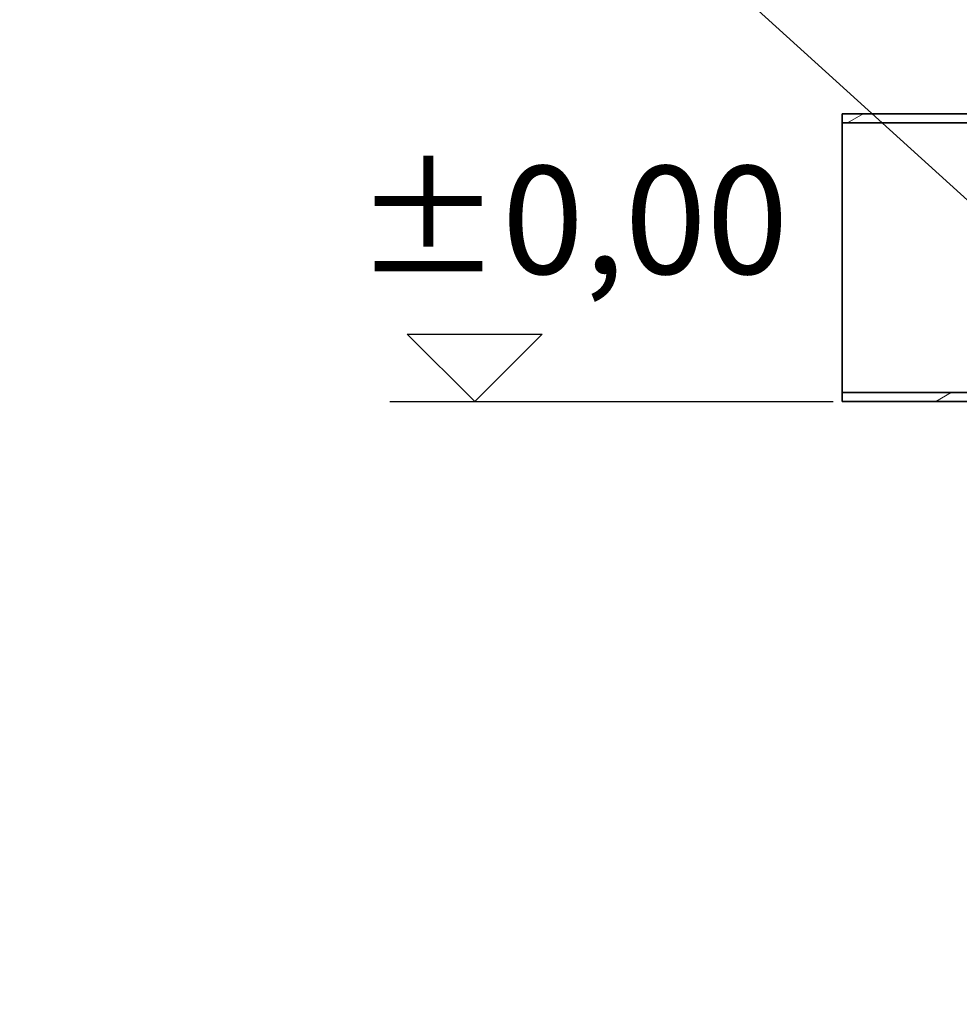
# Model space of a CAD drawing. Units: millimetres. Extents: x 3556 to 23621, y -2428 to 8253.
# Drawn here: x 12440 to 12962, y 3066 to 3613 of the extents above; entities that cross this region are included whole.
import ezdxf

# ---------------------------------------------------------------- set-up
doc = ezdxf.new("R2010")
doc.units = ezdxf.units.MM
doc.layers.add('kote', color=152, linetype='Continuous')
doc.layers.add('tekst', color=152, linetype='Continuous')
doc.layers.add('Viditelná (ISO)', color=7, linetype='Continuous', lineweight=35)
doc.layers.add('Šrafy (ISO)', color=152, linetype='Continuous', lineweight=9)
doc.styles.get("Standard").update_dxf_attribs({"font": 'trebuc.ttf'})
doc.dimstyles.new('ACO kote$7', dxfattribs={"dimtxt": 75, "dimasz": 125, "dimexe": 15, "dimexo": 15, "dimgap": 20, "dimtad": 1, "dimdec": 0, "dimrnd": 1, "dimzin": 12, "dimdsep": 46, "dimtxsty": 'Standard', "dimcen": 20, "dimadec": 0, "dimazin": 0, "dimtfac": 1, "dimtdec": 0, "dimtofl": 0, "dimtmove": 0, "dimatfit": 3, "dimldrblk": 'NONE', "dimfxl": 1, "dimtolj": 1, "dimtzin": 0, "dimarcsym": 0})

msp = doc.modelspace()

# ---------------------------------------------------------------- hatches: boundary and pattern name
at = {"layer": 'Šrafy (ISO)'}
h = msp.add_hatch(dxfattribs=at)
h.set_pattern_fill('ANSI31', color=256, scale=635, angle=-15, style=0)
h.set_pattern_definition([(30, (10900.626, -2639.51), (-39.6875, 68.7408), [])])
h.paths.add_polyline_path([(13272.1, 3265.38), (13277.1, 3265.38), (13277.1, 3310.88), (13277.1, 3600.88), (13272.1, 3600.88)])
h.paths.add_polyline_path([(13277.1, 3256.38), (13272.1, 3256.38), (13272.1, 3120.38), (13277.1, 3120.38)])
h.paths.add_polyline_path([(13277.1, 3065.88), (13277.1, 3111.38), (13272.1, 3111.38), (13272.1, 3065.88)])
edge = h.paths.add_edge_path()
edge.add_line((13072.1, 3065.88), (13072.1, 3405.88))
edge.add_line((13072.1, 3405.88), (12897.1, 3405.88))
edge.add_line((12897.1, 3405.88), (12897.1, 3400.88))
edge.add_line((12897.1, 3400.88), (13065.1, 3400.88))
edge.add_ellipse((13065.1, 3398.88), major_axis=(2, 0), ratio=1, start_angle=0, end_angle=90, ccw=False)
edge.add_line((13067.1, 3398.88), (13067.1, 3065.88))
edge.add_line((13067.1, 3065.88), (13072.1, 3065.88))
edge = h.paths.add_edge_path()
edge.add_line((13072.1, 3555.88), (13072.1, 3600.88))
edge.add_line((13072.1, 3600.88), (13067.1, 3600.88))
edge.add_line((13067.1, 3600.88), (13067.1, 3562.88))
edge.add_ellipse((13065.1, 3562.88), major_axis=(2, 0), ratio=1, start_angle=270, end_angle=360, ccw=False)
edge.add_line((13065.1, 3560.88), (12897.1, 3560.88))
edge.add_line((12897.1, 3560.88), (12897.1, 3555.88))
edge.add_line((12897.1, 3555.88), (13072.1, 3555.88))

# ---------------------------------------------------------------- linework, layer by layer
at = {"layer": 'kote'}
for p, q in [((12692.99, 3400.88), (12655.52, 3438.35)), ((12655.52, 3438.35), (12730.45, 3438.35)), ((12730.45, 3438.35), (12692.99, 3400.88)), ((12645.89, 3400.88), (12892.1, 3400.88))]:
    msp.add_line(p, q, dxfattribs=at)
at = {"layer": 'Viditelná (ISO)'}
for p, q in [((13065.1, 3560.88), (12897.1, 3560.88)), ((12897.1, 3560.88), (12897.1, 3555.88)), ((12897.1, 3555.88), (13072.1, 3555.88)), ((12897.1, 3555.88), (12897.1, 3405.88)), ((13072.1, 3405.88), (12897.1, 3405.88)), ((12897.1, 3405.88), (12897.1, 3400.88)), ((12897.1, 3400.88), (13065.1, 3400.88))]:
    msp.add_line(p, q, dxfattribs=at)

# ---------------------------------------------------------------- texts
at = {"layer": 'kote', "insert": (12626.28, 3531.85), "char_height": 60, "width": 1149.3011, "attachment_point": 1}
msp.add_mtext('±0,00', dxfattribs=at)

# ---------------------------------------------------------------- leaders
at = {"layer": 'tekst', "annotation_type": 0, "has_hookline": 1, "hookline_direction": 1, "text_width": 200.76}
msp.add_leader([(13003.42, 3479.38), (12785.97, 3676.99), (12660.97, 3676.99)], dimstyle='ACO kote$7', override={"dimgap": 20, "dimtad": 0, "dimldrblk": 'None'}, dxfattribs=at)

doc.saveas('drawing.dxf')
